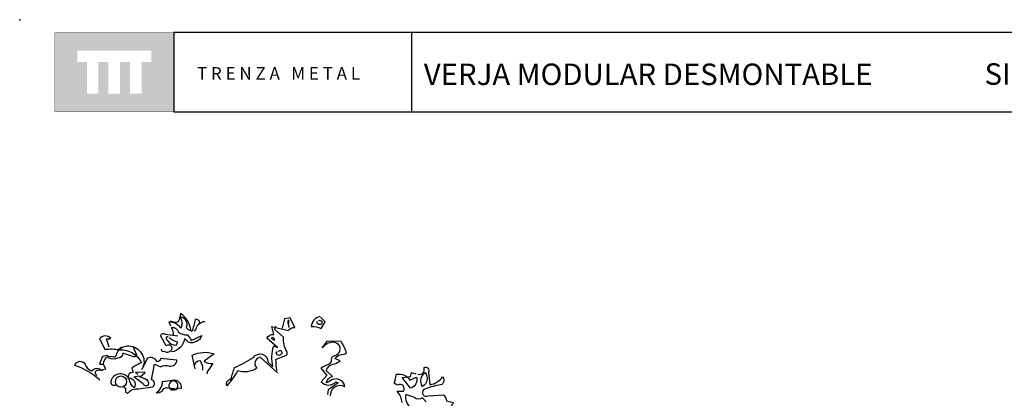
# Model space of a CAD drawing. Units: millimetres. Extents: x 223.8 to 238.5, y 154.4 to 164.4.
# Drawn here: x 224.1 to 232, y 161.4 to 164.4 of the extents above; entities that cross this region are included whole.
import ezdxf

# ---------------------------------------------------------------- set-up
doc = ezdxf.new("R2010")
doc.units = ezdxf.units.MM
doc.header["$LTSCALE"] = 0.005
doc.layers.add('CAJETIN', color=7, linetype='Continuous')
doc.layers.add('OBJETOS', color=7, linetype='Continuous')
doc.styles.add('ROMANS', font='romans.shx')

msp = doc.modelspace()

# ---------------------------------------------------------------- hatches: boundary and pattern name
at = {"layer": 'CAJETIN'}
h = msp.add_hatch(color=256, dxfattribs=at)
h.paths.add_polyline_path([(225.3346, 164.317), (224.3802, 164.317), (224.3802, 163.6807), (225.3346, 163.6807)])
h.paths.add_polyline_path([(225.1549, 164.0788), (225.0764, 164.0788), (225.0764, 163.8267), (224.9843, 163.8267), (224.9843, 164.0788), (224.9028, 164.0788), (224.9028, 163.8267), (224.8107, 163.8267), (224.8107, 164.0788), (224.7295, 164.0788), (224.7295, 163.8267), (224.6373, 163.8267), (224.6373, 164.0788), (224.5599, 164.0788), (224.5599, 164.1709), (225.1549, 164.1709)], flags=16)

# ---------------------------------------------------------------- linework, layer by layer
for p, q in [((227.2442, 164.3172), (225.3353, 164.3172)), ((225.3353, 164.3172), (225.3353, 163.681)), ((238.3135, 164.3172), (227.2442, 164.3172)), ((227.2442, 164.3172), (227.2442, 163.681)), ((225.3353, 163.681), (227.2442, 163.681)), ((227.2442, 163.681), (238.3135, 163.681))]:
    msp.add_line(p, q, dxfattribs=at)
at = {"layer": 'CAJETIN', "const_width": 0.00293}
msp.add_lwpolyline([(224.3809, 163.681), (225.3353, 163.681), (225.3353, 164.3172), (224.3809, 164.3172)], close=True, dxfattribs=at)
at = {"layer": 'CAJETIN'}
msp.add_point((224.0981, 164.4191), dxfattribs=at)
at = {"layer": 'OBJETOS', "linetype": 'ByBlock'}
for points in [[(225.3129, 161.9595), (225.298, 161.9923), (225.295, 161.9953, -0.240921), (225.3876, 161.9505), (225.3966, 161.9505, 0.236053), (225.3876, 162.0372, -0.5), (225.4354, 161.9505, 0.236053), (225.4743, 161.9236, 0.211075), (225.3906, 162.0611, 0.162277), (225.3876, 162.0312), (225.3816, 162.0312, -0.383194), (225.3547, 161.9894, -0.056625), (225.3159, 161.9983), (225.3099, 161.9983)], [(225.54, 161.9804, 0.651581), (225.5071, 162.0133, -0.045349), (225.4802, 161.9176), (225.4743, 161.9236)], [(225.4982, 161.9236), (225.5161, 161.9356, -0.365204), (225.5848, 161.9983)], [(226.1675, 161.586), (226.03, 161.7115, 0.636124), (226.0031, 161.6218, -0.212875), (225.8478, 161.6009, -0.040161), (225.7611, 161.4814, -0.538727), (225.797, 161.5352, -0.038391), (225.8239, 161.6278, 0.023422), (225.9763, 161.7085, -0.778931), (226.0898, 161.6726), (226.1316, 161.6338, -0.14267), (226.1376, 161.8011), (226.1675, 161.7892), (226.0838, 161.8639, -0.349304), (226.1376, 161.8937), (226.1227, 161.9565), (226.2541, 161.9266, -0.186783), (226.3079, 161.9505), (226.2691, 162.0282), (226.2243, 162.0192), (226.2063, 161.9445)], [(226.2601, 161.9774), (226.2601, 162.0073, 0.535172), (226.2512, 161.9894), (226.2601, 161.9505)], [(226.5081, 162.0372, 0.315994), (226.4394, 161.9565, -0.114075), (226.5201, 161.9415), (226.55, 161.9953), (226.5141, 162.0312)], [(226.4962, 162.0013, -0.449051), (226.5231, 162.0013, -0.780762), (226.4992, 161.9744, -0.5), (226.4872, 161.9983)], [(225.3338, 161.8878, 0.143021), (225.3159, 161.9505, -0.358047), (225.3727, 161.9117, 0.172546), (225.4444, 161.8908, -0.123093), (225.4743, 161.8459), (225.5609, 161.8848, -0.40274), (225.4533, 161.831, 0.082748), (225.4205, 161.8579, -0.343094), (225.3159, 161.7533)], [(226.1645, 161.6009, -0.04158), (226.1555, 161.6935, 0.012192), (226.2422, 161.7294, 0.248367), (226.2422, 161.7563, -0.13884), (226.2153, 161.8728), (226.1436, 161.9356), (226.1585, 161.9625)], [(224.8169, 161.7921), (224.796, 161.8579, 0.123093), (224.8288, 161.8609, 0.499542), (224.7392, 161.8579), (224.781, 161.7742, -0.074951), (224.9006, 161.7712, -0.294968), (225.0769, 161.6666, 0.096375), (224.9992, 161.6218), (225.0081, 161.5919, 0.398468), (224.9663, 161.5441, -0.659393), (225.0171, 161.4664, -0.217575), (224.9782, 161.5352, 0.649521), (224.8318, 161.5232, 0.661377), (224.8647, 161.4874)], [(225.2352, 161.7742, 0.566177), (225.2591, 161.7593, 0.534058), (225.3219, 161.7832, 0.630219), (225.2741, 161.8011), (225.2322, 161.8788, -0.679398), (225.2651, 161.8967), (225.3667, 161.8818)], [(225.289, 161.8758, 0.926025), (225.283, 161.8489, 0.286789), (225.3547, 161.8071), (225.3667, 161.831, -0.120178), (225.298, 161.8668)], [(226.1167, 161.8639), (226.1436, 161.8489, 0.276978), (226.1316, 161.8698), (226.1167, 161.8639)], [(226.5948, 161.4007, -0.61586), (226.7083, 161.4754, 0.591492), (226.5858, 161.5172), (226.5619, 161.5053, -0.334061), (226.6097, 161.5561), (226.5589, 161.6039, -0.300079), (226.6366, 161.6607), (226.6725, 161.6816), (226.6276, 161.6995, -0.24559), (226.7023, 161.7354), (226.7233, 161.7443, 0.064346), (226.6784, 161.837), (226.5649, 161.84), (226.5261, 161.7862, -0.216293), (226.6157, 161.834, -0.89946), (226.6217, 161.7204, 0.265564), (226.5978, 161.6965, -0.5), (226.5559, 161.6457, 0.034439), (226.5171, 161.6218), (226.5649, 161.5651), (226.5201, 161.5143, 0.461777), (226.6366, 161.5143), (226.6545, 161.5053), (226.5739, 161.4485), (226.5709, 161.4127)], [(224.7213, 161.5651, -1.044418), (224.7362, 161.6069, -0.323349), (224.7631, 161.6039), (224.7661, 161.6129), (224.79, 161.6188, -0.840088), (224.8527, 161.7145, 0.4142), (224.8707, 161.7204, -0.154678), (224.9125, 161.7921), (224.9155, 161.7951)], [(225.0081, 161.7921), (225.035, 161.7294, -0.489075), (225.0141, 161.7145), (224.9274, 161.7443, -0.380188), (224.8826, 161.7025, -0.181808), (224.8169, 161.7025, 0.224854), (224.799, 161.7234, 0.162277), (224.7601, 161.7115), (224.7392, 161.6547), (224.7661, 161.6547)], [(224.9006, 161.7802), (224.9006, 161.7712), (224.9006, 161.7802), (224.8916, 161.7682, -0.162277), (224.9603, 161.8011, -0.516235), (225.0918, 161.6398), (225.0918, 161.6487)], [(226.1765, 161.7593, -0.442368), (226.1974, 161.7623, -1.516525), (226.1585, 161.7503), (226.1675, 161.7563)], [(224.7422, 161.5262, 0.094757), (224.542, 161.6457, -0.699951), (224.6227, 161.6547, 0.222214), (224.6765, 161.6009, -0.480621), (224.7571, 161.6039), (224.7601, 161.6069)], [(224.9334, 161.4724), (224.9514, 161.4605, 0.54657), (224.9663, 161.4216, -0.272095), (225.0529, 161.4575), (225.1665, 161.4724, 0.677032), (225.1575, 161.5292), (225.1814, 161.6547), (225.2292, 161.6338, -0.248367), (225.301, 161.6398, 0.452606), (225.3607, 161.6876), (225.2292, 161.6995, -0.333328), (225.2023, 161.6726, 0.430618), (225.1247, 161.7025), (225.0769, 161.6099)], [(225.5071, 161.6188), (225.4832, 161.7264, -0.198578), (225.6595, 161.7384), (225.5788, 161.6786, 0.173447), (225.6476, 161.6607, -0.044205), (225.6057, 161.5979), (225.5998, 161.583), (225.6057, 161.577)], [(225.5041, 161.6487, -0.388977), (225.546, 161.6846, -0.162277), (225.5669, 161.6069)], [(227.294, 161.574, 0.600372), (227.3448, 161.6278, -0.753342), (227.3806, 161.5919), (227.3926, 161.4904, 0.194229), (227.4942, 161.5531, -0.678314), (227.4643, 161.4874, 0.051498), (227.3418, 161.4515, 0.881622), (227.3776, 161.4007), (227.5002, 161.4097, -0.201935), (227.5241, 161.3619), (227.5778, 161.3469), (227.5749, 161.338, 0.881622), (227.6107, 161.2872, -1.244614), (227.5868, 161.2214, 0.436066), (227.545, 161.1796), (227.527, 161.1228, -0.359619), (227.6018, 161.1318, 0.522507), (227.6645, 161.1348)], [(225.0649, 161.5531, 0.021729), (225.1037, 161.5411, -0.356949), (225.1306, 161.4874, -0.482147), (225.0888, 161.4963), (225.0141, 161.5531), (225.0559, 161.5621), (225.0649, 161.5531)], [(225.292, 161.4605, 0.453766), (225.2382, 161.4366, -0.265564), (225.1934, 161.4246, 0.264557), (225.2442, 161.5172), (225.3428, 161.5292, -0.415939), (225.3936, 161.4605), (225.3816, 161.4605)], [(225.3069, 161.4575, 0.366302), (225.3637, 161.4605), (225.3727, 161.4605), (225.3637, 161.4635, 1.810471), (225.301, 161.4635, 0.099014), (225.3398, 161.4605), (225.3458, 161.4605)], [(227.1685, 161.3469, 0.173203), (227.1267, 161.4396), (227.1804, 161.4396, 0.806671), (227.1356, 161.4874, -0.276978), (227.1087, 161.5053), (227.1237, 161.574, -0.330963), (227.2312, 161.5262), (227.285, 161.5501, -0.419418), (227.2372, 161.4635), (227.1685, 161.5471), (227.2372, 161.5561), (227.2432, 161.589), (227.279, 161.577)], [(227.3537, 161.589, -0.434998), (227.3328, 161.4754, -0.383423), (227.3537, 161.589)], [(227.3627, 161.3529), (227.3328, 161.3858, -0.408356), (227.2671, 161.3888), (227.1984, 161.4127, 0.259506), (227.2372, 161.3021)]]:
    msp.add_lwpolyline(points, format="xyb", dxfattribs=at)
for points in [[(226.5261, 161.7921), (226.529, 161.7892), (226.529, 161.7951), (226.535, 161.7951)], [(224.7452, 161.6129), (224.7392, 161.6069), (224.7452, 161.6129)], [(225.0649, 161.5531), (225.1067, 161.589), (225.029, 161.5919), (225.047, 161.574)]]:
    msp.add_lwpolyline(points, dxfattribs=at)
msp.add_circle((224.911, 161.5158), 0.0448, dxfattribs=at)

# ---------------------------------------------------------------- texts
at = {"layer": 'CAJETIN', "color": 2, "width": 11.9143, "attachment_point": 1, "style": 'ROMANS'}
for s, insert, char_height in [('{\\fArial|b1|i0|c0|p34; SISTEMA \\H1.417x;TPR    \\H0.7057x;   }', (231.7926, 164.1415), 0.172744), ('{\\fArial|b1|i0|c0|p34; VERJA MODULAR DESMONTABLE}', (227.2902, 164.0673), 0.172748)]:
    msp.add_mtext(s, dxfattribs=dict(at, insert=insert, char_height=char_height))
at = {"layer": 'CAJETIN', "insert": (225.5217, 164.0384), "char_height": 0.1, "width": 1.6528, "attachment_point": 1}
msp.add_mtext('{\\fArial|b1|i0|c0|p34;T R E N Z A   M E T A L}', dxfattribs=at)

doc.saveas('drawing.dxf')
